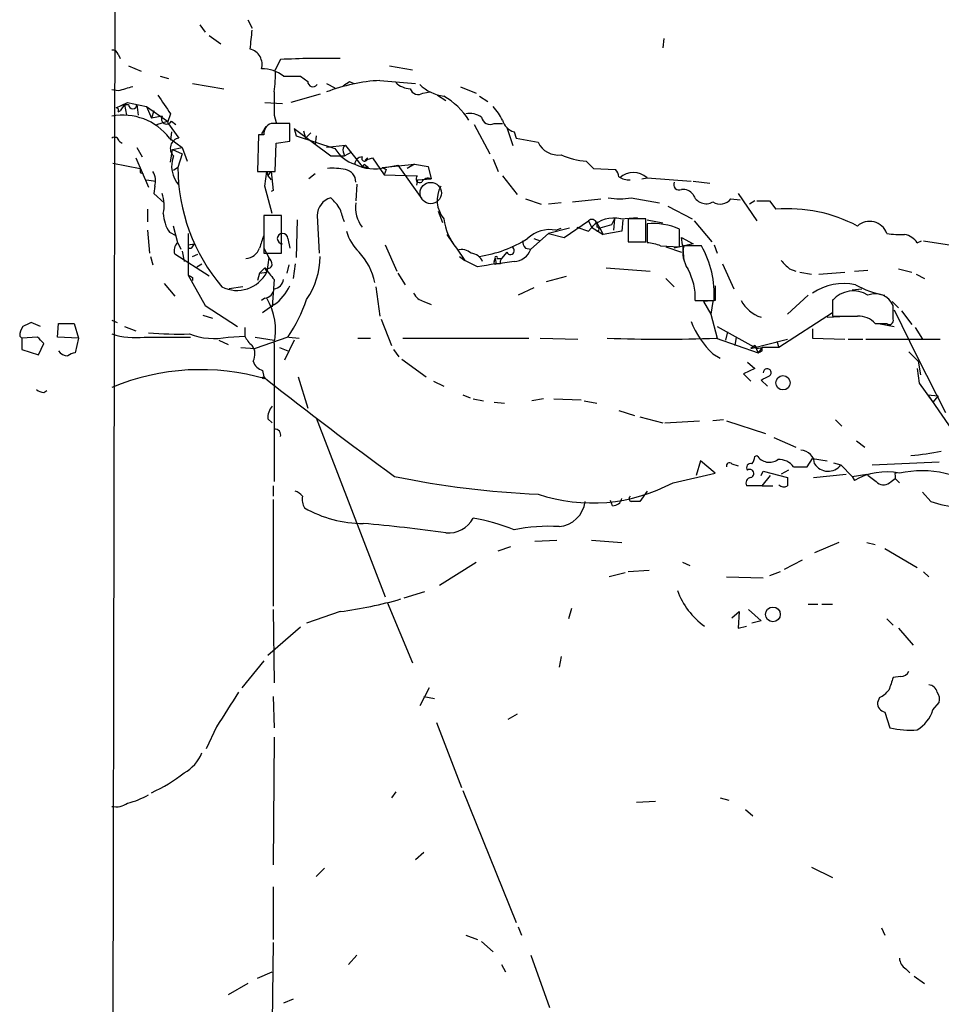
# Model space of a CAD drawing. Extents: x 7 to 972, y 21 to 892.
# Drawn here: x 22 to 97, y 176 to 255 of the extents above; entities that cross this region are included whole.
import ezdxf

# ---------------------------------------------------------------- set-up
doc = ezdxf.new("R2010")
doc.units = 0
doc.header["$MEASUREMENT"] = 0
doc.layers.add('MAIN', color=5, linetype='CONTINUOUS')

msp = doc.modelspace()

# ---------------------------------------------------------------- linework, layer by layer
at = {"layer": 'MAIN'}
for p, q in [((30.0567, 260.9426), (29.718, 89.4926)), ((36.9147, 255.016), (37.338, 254.4233)), ((40.8093, 255.4393), (41.148, 254.762)), ((37.6767, 254.1693), (38.608, 253.492)), ((74.422, 253.9153), (74.3373, 253.1533)), ((30.3107, 252.6453), (30.48, 252.3066)), ((31.1573, 251.714), (32.1733, 251.2906)), ((43.434, 252.222), (43.0107, 251.3753)), ((52.2393, 251.714), (54.102, 251.3753)), ((33.6973, 250.8673), (34.3747, 250.698)), ((43.688, 250.8673), (45.0427, 250.8673)), ((45.0427, 250.8673), (45.6353, 250.444)), ((36.322, 250.2746), (38.862, 249.8513)), ((47.1593, 250.2746), (47.8367, 249.936)), ((49.022, 250.444), (49.3607, 250.2746)), ((51.4773, 250.5286), (54.356, 250.2746)), ((57.9967, 250.0206), (59.2667, 249.5126)), ((30.3107, 249.682), (29.8027, 249.7666)), ((46.6513, 249.428), (44.2807, 248.7506)), ((54.9487, 249.5126), (55.5413, 249.5973)), ((56.134, 249.3433), (56.8113, 248.92)), ((59.5207, 249.2586), (60.198, 248.8353)), ((30.1413, 248.3273), (31.0727, 248.7506)), ((30.8187, 248.5813), (30.1413, 248.3273)), ((30.8187, 248.5813), (30.48, 248.0733)), ((30.8187, 248.5813), (31.1573, 248.5813)), ((30.8187, 248.5813), (30.988, 247.7346)), ((31.0727, 248.7506), (32.5967, 248.412)), ((31.8347, 248.5813), (31.9193, 247.7346)), ((32.5967, 248.412), (33.02, 247.4806)), ((32.5967, 248.412), (34.29, 247.2266)), ((42.164, 248.7506), (43.6033, 248.666)), ((30.3107, 247.9886), (30.48, 248.0733)), ((33.1893, 248.0733), (33.02, 247.4806)), ((33.8667, 247.65), (33.02, 247.4806)), ((34.544, 247.8193), (34.29, 247.142)), ((42.926, 247.7346), (43.0953, 247.142)), ((33.4433, 246.9726), (34.29, 247.2266)), ((34.29, 247.142), (35.2213, 245.872)), ((34.6287, 247.2266), (34.9673, 246.9726)), ((42.2487, 246.8033), (41.91, 246.2106)), ((44.196, 245.618), (44.196, 247.0573)), ((59.0973, 246.9726), (60.3673, 244.602)), ((60.706, 247.0573), (61.3833, 247.0573)), ((34.6287, 246.38), (34.544, 245.7026)), ((41.656, 246.126), (41.5713, 243.1626)), ((42.0793, 246.126), (41.656, 246.126)), ((44.5347, 246.634), (44.704, 246.0413)), ((44.5347, 246.634), (44.704, 246.0413)), ((44.5347, 246.634), (47.498, 244.4326)), ((44.704, 246.0413), (47.8367, 245.0253)), ((45.2967, 246.4646), (45.466, 245.872)), ((45.8893, 246.2953), (45.466, 245.872)), ((46.3127, 246.0413), (46.228, 245.364)), ((61.722, 246.7186), (62.23, 245.2793)), ((62.3147, 246.38), (62.484, 245.872)), ((30.3953, 245.618), (30.6493, 245.4486)), ((34.4593, 245.872), (35.4753, 245.11)), ((43.0107, 243.1626), (43.0953, 245.4486)), ((43.0953, 245.4486), (44.196, 245.618)), ((48.6833, 245.2793), (47.1593, 245.11)), ((48.6833, 245.2793), (50.038, 243.586)), ((62.484, 245.872), (64.262, 245.5333)), ((31.8347, 245.11), (32.258, 244.348)), ((34.544, 243.9246), (34.7133, 244.9406)), ((34.7133, 244.9406), (35.4753, 245.11)), ((34.7133, 244.9406), (35.4753, 244.602)), ((35.4753, 244.602), (35.1367, 243.5013)), ((35.4753, 245.11), (35.8987, 244.0093)), ((47.498, 244.4326), (48.5987, 244.4326)), ((48.514, 244.7713), (48.5987, 244.4326)), ((48.5987, 244.4326), (49.1913, 244.7713)), ((29.8873, 243.84), (32.0887, 243.4166)), ((31.75, 244.2633), (32.766, 241.8926)), ((50.038, 243.586), (50.546, 243.5013)), ((50.2073, 243.7553), (50.546, 243.5013)), ((50.4613, 244.2633), (50.292, 244.094)), ((50.292, 244.094), (50.8847, 244.2633)), ((50.8847, 244.2633), (51.816, 242.9086)), ((51.6467, 243.5013), (54.2713, 243.7553)), ((51.9007, 243.5013), (52.9167, 243.6706)), ((52.9167, 243.6706), (54.864, 240.9613)), ((54.2713, 243.7553), (53.6787, 243.4166)), ((54.2713, 243.7553), (55.372, 243.586)), ((55.372, 243.586), (55.626, 242.57)), ((60.6213, 244.1786), (61.0447, 243.1626)), ((68.1567, 244.0093), (68.7493, 243.4166)), ((32.0887, 243.078), (32.3427, 242.9933)), ((35.1367, 243.5013), (34.798, 243.2473)), ((41.5713, 243.1626), (43.0107, 243.1626)), ((42.164, 241.9773), (42.3333, 243.1626)), ((42.3333, 243.1626), (42.418, 242.824)), ((42.418, 242.824), (42.672, 243.1626)), ((42.418, 242.824), (42.672, 242.4853)), ((42.672, 243.1626), (42.8413, 241.6386)), ((46.228, 242.9933), (45.72, 242.57)), ((51.6467, 243.5013), (51.9853, 243.332)), ((51.9853, 243.332), (51.816, 242.9086)), ((51.816, 242.9086), (54.5253, 242.824)), ((61.3833, 242.824), (62.5687, 241.3)), ((68.7493, 243.4166), (70.5273, 243.332)), ((32.5967, 242.4853), (33.3587, 242.4006)), ((33.274, 241.9773), (33.1893, 241.3846)), ((42.7567, 239.776), (42.164, 241.9773)), ((49.6147, 242.1466), (49.53, 240.792)), ((54.5253, 242.4853), (54.4407, 242.062)), ((54.5253, 242.4853), (55.626, 242.57)), ((55.2027, 242.57), (55.626, 242.57)), ((72.644, 242.57), (73.0673, 242.6546)), ((73.0673, 242.6546), (76.6233, 242.4006)), ((76.7927, 242.4006), (78.1473, 242.2313)), ((33.1893, 241.3846), (34.036, 240.6226)), ((42.8413, 241.6386), (42.672, 241.554)), ((80.4333, 241.3846), (81.9573, 239.1833)), ((63.246, 240.9613), (64.516, 240.538)), ((66.1247, 240.6226), (65.1087, 240.538)), ((67.056, 240.7073), (69.342, 240.9613)), ((71.7973, 241.046), (74.0833, 240.6226)), ((74.7607, 240.3686), (76.708, 239.3526)), ((79.8407, 240.9613), (80.6027, 240.8766)), ((81.788, 240.792), (81.3647, 240.538)), ((82.9733, 240.792), (83.4813, 240.1146)), ((32.6813, 240.1146), (32.6813, 239.0986)), ((43.5187, 239.6066), (42.0793, 239.6066)), ((42.0793, 239.6066), (42.0793, 236.5586)), ((43.5187, 236.5586), (43.5187, 239.6066)), ((46.3973, 239.6066), (46.5667, 236.5586)), ((56.5573, 239.014), (56.2187, 239.9453)), ((35.1367, 237.4053), (34.798, 238.76)), ((44.7887, 239.268), (44.704, 236.22)), ((66.3787, 237.8286), (68.326, 239.1833)), ((68.326, 239.1833), (68.58, 238.6753)), ((68.326, 238.3366), (69.0033, 239.0986)), ((69.0033, 239.0986), (69.0033, 238.6753)), ((69.0033, 239.014), (69.2573, 238.5906)), ((70.1887, 238.8446), (69.2573, 238.5906)), ((70.4427, 239.3526), (70.1887, 238.8446)), ((70.4427, 239.3526), (70.358, 238.4213)), ((70.9507, 239.3526), (72.3053, 239.4373)), ((71.12, 239.268), (71.0353, 238.3366)), ((72.9827, 239.3526), (71.5433, 239.3526)), ((71.5433, 239.3526), (71.5433, 237.49)), ((72.9827, 237.49), (72.9827, 239.3526)), ((73.0673, 239.268), (74.3373, 239.014)), ((73.0673, 238.9293), (73.0673, 237.4053)), ((76.8773, 239.1833), (78.3167, 237.49)), ((32.6813, 238.4213), (32.8507, 236.5586)), ((34.4593, 238.252), (34.9673, 237.998)), ((35.9833, 238.1673), (35.9833, 237.236)), ((56.896, 238.0826), (57.404, 237.3206)), ((65.1087, 238.1673), (63.6693, 236.8973)), ((66.802, 238.5906), (65.1087, 238.1673)), ((65.1087, 238.1673), (66.3787, 237.8286)), ((65.7013, 238.4213), (66.1247, 238.5906)), ((67.3947, 238.6753), (68.326, 238.3366)), ((68.58, 238.6753), (69.5113, 238.0826)), ((69.2573, 238.5906), (69.5113, 238.0826)), ((71.0353, 238.3366), (69.5113, 238.0826)), ((75.692, 237.0666), (75.692, 238.506)), ((35.1367, 237.4053), (35.3907, 236.8973)), ((35.9833, 237.236), (36.4913, 237.3206)), ((35.9833, 237.236), (35.9833, 234.7806)), ((36.322, 237.0666), (36.4913, 237.3206)), ((44.0267, 237.744), (44.196, 236.982)), ((51.9007, 237.236), (52.832, 235.1193)), ((63.9233, 237.744), (64.4313, 237.5746)), ((71.5433, 237.49), (72.9827, 237.49)), ((76.7927, 237.3206), (75.2687, 236.982)), ((75.946, 237.236), (75.8613, 237.8286)), ((75.8613, 237.8286), (76.7927, 237.3206)), ((75.946, 237.236), (76.0307, 235.966)), ((78.486, 237.236), (78.74, 236.5586)), ((94.9113, 237.4053), (95.25, 237.5746)), ((95.4193, 237.5746), (98.044, 237.1513)), ((37.6767, 234.696), (34.8827, 236.474)), ((35.4753, 236.728), (35.6447, 235.8813)), ((36.322, 236.3046), (36.7453, 236.474)), ((42.0793, 236.982), (42.5027, 236.22)), ((42.0793, 236.5586), (43.5187, 236.5586)), ((57.658, 236.982), (58.3353, 235.966)), ((61.722, 236.6433), (61.2987, 236.1353)), ((63.246, 236.982), (63.6693, 236.8973)), ((74.168, 237.1513), (75.692, 237.0666)), ((74.5913, 237.0666), (75.8613, 236.6433)), ((77.47, 237.1513), (76.0307, 237.1513)), ((32.9353, 236.3046), (33.1047, 235.6273)), ((36.6607, 235.458), (37.084, 235.712)), ((42.5027, 236.22), (42.3333, 235.0346)), ((44.1113, 235.6273), (43.942, 234.95)), ((44.6193, 235.712), (44.45, 234.5266)), ((57.912, 236.3046), (58.3353, 235.966)), ((59.3513, 235.458), (58.3353, 235.966)), ((60.706, 235.8813), (60.7907, 236.1353)), ((60.7907, 236.1353), (60.8753, 235.712)), ((61.214, 235.712), (60.8753, 235.712)), ((60.96, 236.1353), (61.2987, 236.1353)), ((79.1633, 235.712), (80.0947, 233.68)), ((41.7407, 234.95), (41.5713, 234.3573)), ((42.164, 235.3733), (41.7407, 234.95)), ((41.7407, 234.95), (42.3333, 235.0346)), ((42.164, 235.3733), (42.3333, 235.0346)), ((52.9167, 234.95), (53.5093, 234.0186)), ((69.7653, 235.3733), (73.3213, 235.1193)), ((84.582, 235.2886), (85.09, 235.1193)), ((85.4287, 235.0346), (86.36, 234.8653)), ((86.9527, 234.8653), (89.0693, 235.0346)), ((89.8313, 235.1193), (90.932, 235.204)), ((93.3873, 235.2886), (94.488, 235.0346)), ((94.8267, 234.8653), (95.504, 234.5266)), ((34.036, 234.1033), (34.8827, 233.0873)), ((35.9833, 234.7806), (37.338, 232.3253)), ((36.322, 234.6113), (36.322, 234.3573)), ((42.926, 234.442), (42.7567, 232.2406)), ((64.9393, 234.2726), (66.548, 234.696)), ((74.5913, 234.5266), (75.2687, 233.8493)), ((40.386, 233.8493), (39.2853, 233.68)), ((51.1387, 233.8493), (51.4773, 231.4786)), ((63.9233, 233.7646), (62.6533, 233.172)), ((78.5707, 233.934), (78.5707, 232.7486)), ((89.662, 233.5953), (90.424, 233.68)), ((42.164, 232.918), (41.91, 232.7486)), ((42.926, 232.41), (41.9947, 231.7326)), ((55.0333, 232.664), (55.626, 232.41)), ((76.962, 232.7486), (78.486, 232.7486)), ((78.5707, 232.7486), (77.6393, 232.664)), ((77.6393, 232.664), (78.232, 231.648)), ((78.4013, 232.664), (78.232, 231.648)), ((86.106, 233.172), (84.4127, 231.648)), ((88.0533, 232.8333), (88.0533, 231.7326)), ((88.0533, 232.7486), (88.0533, 231.4786)), ((92.8793, 232.664), (93.3873, 232.156)), ((37.338, 232.3253), (39.9627, 230.632)), ((78.232, 231.648), (78.74, 229.7006)), ((88.0533, 231.7326), (83.7353, 228.9386)), ((92.964, 231.2246), (92.964, 232.3253)), ((93.0487, 231.9866), (94.9113, 228.1766)), ((93.6413, 231.902), (94.488, 230.8013)), ((24.0453, 230.632), (23.2833, 230.9706)), ((25.4, 229.7853), (25.4847, 230.886)), ((25.4847, 230.886), (26.7547, 230.886)), ((26.7547, 230.886), (27.0933, 229.7006)), ((29.8027, 231.14), (30.226, 230.9706)), ((37.1687, 231.5633), (37.9307, 231.3093)), ((51.562, 231.2246), (52.4087, 229.108)), ((87.63, 231.394), (89.154, 231.4786)), ((91.5247, 230.886), (92.456, 230.886)), ((91.7787, 230.886), (93.0487, 230.632)), ((30.8187, 230.632), (31.75, 230.2933)), ((40.5553, 230.5473), (40.5553, 229.87)), ((78.74, 230.632), (81.9573, 228.854)), ((79.5867, 230.2086), (79.4173, 229.5313)), ((86.4447, 230.4626), (86.4447, 229.7006)), ((94.742, 230.5473), (95.3347, 229.616)), ((22.352, 229.87), (22.5213, 229.7006)), ((23.7913, 229.7853), (22.5213, 229.7006)), ((22.5213, 229.7006), (22.5213, 228.7693)), ((23.876, 228.346), (24.2993, 229.2773)), ((27.0933, 229.7006), (25.4, 229.7853)), ((27.0933, 229.7006), (26.8393, 228.5153)), ((32.4273, 229.7853), (36.1527, 229.7853)), ((38.4387, 229.5313), (39.2007, 229.1926)), ((39.2007, 229.7853), (40.5553, 229.87)), ((41.402, 229.7853), (42.926, 229.5313)), ((44.0267, 229.7853), (41.402, 228.854)), ((42.926, 229.2773), (42.926, 218.1013)), ((44.5347, 229.5313), (43.7727, 227.9226)), ((44.1113, 229.7853), (44.958, 229.7006)), ((49.6993, 229.7006), (50.7153, 229.7006)), ((53.34, 229.7006), (63.5, 229.7006)), ((64.4313, 229.7006), (67.4793, 229.616)), ((78.6553, 229.7006), (82.042, 228.5153)), ((80.264, 229.7853), (80.1793, 229.108)), ((81.4493, 228.854), (84.4127, 229.616)), ((83.566, 229.4466), (83.7353, 228.9386)), ((86.4447, 229.7006), (89.0693, 229.616)), ((89.3233, 229.616), (90.5087, 229.616)), ((90.7627, 229.616), (96.774, 229.616)), ((22.5213, 228.7693), (23.876, 228.346)), ((40.2167, 228.9386), (41.402, 228.854)), ((43.3493, 228.9386), (44.0267, 228.6846)), ((52.578, 228.7693), (53.0013, 228.1766)), ((78.4013, 228.4306), (78.994, 228.092)), ((81.788, 229.108), (81.4493, 228.854)), ((81.788, 229.108), (81.9573, 228.854)), ((81.788, 229.108), (82.042, 228.5153)), ((81.9573, 228.854), (82.3807, 228.9386)), ((82.3807, 228.9386), (82.042, 228.5153)), ((83.7353, 228.9386), (82.3807, 228.9386)), ((82.3807, 228.6846), (82.3807, 228.9386)), ((94.234, 228.6), (94.996, 227.838)), ((53.2553, 228.0073), (55.2027, 226.568)), ((81.1953, 227.7533), (81.788, 227.2453)), ((94.9113, 228.1766), (97.1973, 223.6893)), ((94.996, 227.838), (95.1653, 226.7373)), ((41.9947, 227.076), (42.0793, 226.568)), ((81.788, 227.2453), (80.8567, 226.822)), ((80.8567, 226.822), (81.4493, 226.2293)), ((94.9113, 227.2453), (95.0807, 226.06)), ((44.8733, 226.568), (45.6353, 224.028)), ((55.7953, 226.2293), (56.642, 225.806)), ((82.804, 225.806), (82.296, 226.314)), ((95.0807, 226.06), (96.1813, 224.536)), ((24.2993, 225.298), (24.5533, 225.4673)), ((58.166, 225.1286), (58.7587, 224.8746)), ((59.0127, 224.79), (59.8593, 224.6206)), ((60.706, 224.536), (61.5527, 224.4513)), ((64.6853, 224.79), (63.754, 224.6206)), ((65.532, 224.79), (67.7333, 224.7053)), ((67.9873, 224.6206), (69.0033, 224.4513)), ((95.758, 225.1286), (96.6047, 225.044)), ((95.758, 225.1286), (98.044, 221.8266)), ((96.6047, 225.044), (96.1813, 224.536)), ((70.7813, 223.8586), (72.0513, 223.4353)), ((42.418, 223.1813), (42.7567, 222.8426)), ((46.3127, 223.266), (51.9007, 208.788)), ((72.4747, 223.3506), (74.3373, 222.8426)), ((74.5067, 222.8426), (77.3007, 223.012)), ((79.248, 223.0966), (78.4013, 223.012)), ((79.502, 223.012), (82.6347, 221.996)), ((88.3073, 223.0966), (88.8153, 222.5886)), ((83.312, 221.6573), (85.09, 220.8953)), ((90.0007, 221.4033), (90.678, 220.8953)), ((77.3853, 219.7946), (77.0467, 218.6093)), ((78.5707, 218.7786), (77.3853, 219.7946)), ((81.788, 220.1333), (81.9573, 220.218)), ((86.0213, 219.2866), (86.4447, 219.964)), ((86.4447, 219.964), (87.63, 219.7946)), ((91.2707, 219.456), (96.6893, 219.71)), ((79.9253, 219.5406), (80.4333, 219.3713)), ((82.296, 218.6093), (82.4653, 218.948)), ((82.4653, 218.948), (84.4127, 218.44)), ((84.4973, 219.0326), (83.9047, 218.694)), ((84.9207, 219.2866), (86.0213, 219.2866)), ((88.138, 219.6253), (88.7307, 219.456)), ((88.7307, 219.456), (89.662, 218.5246)), ((75.184, 218.0166), (78.5707, 218.7786)), ((82.3807, 217.7626), (83.058, 218.6093)), ((86.5293, 218.44), (89.154, 218.694)), ((89.662, 218.5246), (90.8473, 218.694)), ((89.662, 218.5246), (89.8313, 218.186)), ((92.7947, 218.1013), (93.1333, 218.3553)), ((93.1333, 218.6093), (93.1333, 218.3553)), ((93.1333, 218.3553), (93.472, 218.0166)), ((42.8413, 217.7626), (42.8413, 216.916)), ((73.0673, 217.3393), (72.4747, 216.4926)), ((82.3807, 217.7626), (81.1107, 217.7626)), ((82.3807, 217.7626), (83.2273, 217.7626)), ((42.8413, 216.662), (42.8413, 208.026)), ((70.2733, 216.154), (70.104, 216.5773)), ((96.012, 216.4926), (95.3347, 217.2546)), ((64.008, 213.2753), (65.786, 213.36)), ((68.58, 213.36), (71.0353, 213.1906)), ((61.0447, 212.5133), (62.0607, 212.852)), ((88.5613, 213.1906), (86.614, 212.344)), ((90.8473, 213.1906), (91.5247, 213.0213)), ((92.2867, 212.6826), (94.9113, 211.1586)), ((85.598, 211.7513), (84.1587, 210.9893)), ((56.3033, 209.7193), (59.2667, 211.582)), ((75.946, 211.582), (76.5387, 211.328)), ((71.2893, 210.7353), (70.0193, 210.3966)), ((73.2367, 210.9046), (71.5433, 210.82)), ((79.502, 210.3966), (82.4653, 210.312)), ((83.82, 210.82), (82.9733, 210.4813)), ((95.4193, 210.82), (95.8427, 210.3966)), ((53.4247, 208.7033), (55.118, 209.2113)), ((42.8413, 207.772), (42.926, 201.8453)), ((52.07, 208.3646), (54.102, 203.454)), ((66.9713, 207.8566), (66.7173, 207.01)), ((81.28, 207.772), (82.296, 206.8406)), ((86.106, 208.1953), (86.868, 208.1953)), ((87.2067, 208.1953), (88.0533, 208.1953)), ((48.26, 207.6026), (45.5507, 206.6713)), ((79.9253, 207.0946), (80.518, 207.6026)), ((80.518, 207.6026), (80.4333, 206.248)), ((92.456, 207.01), (92.964, 206.502)), ((45.0427, 206.3326), (42.418, 204.0466)), ((80.4333, 206.248), (81.1107, 206.4173)), ((82.296, 206.8406), (81.534, 206.6713)), ((93.3873, 206.248), (94.5727, 204.8933)), ((66.1247, 203.962), (65.9553, 203.1153)), ((42.0793, 203.6233), (40.3013, 201.422)), ((93.5567, 202.3533), (92.964, 202.2686)), ((55.4567, 201.422), (54.6947, 199.9826)), ((42.8413, 200.7446), (42.926, 198.2046)), ((55.0333, 200.7446), (55.88, 200.5753)), ((91.8633, 200.66), (91.694, 200.2366)), ((96.1813, 199.644), (96.6893, 200.2366)), ((62.5687, 199.3053), (61.8067, 198.882)), ((92.2867, 199.4746), (92.71, 198.2046)), ((38.2693, 198.2893), (37.4227, 196.5113)), ((56.0493, 198.628), (58.0813, 193.3786)), ((42.926, 197.4426), (42.8413, 187.1133)), ((52.7473, 193.04), (52.4087, 192.532)), ((58.166, 193.1246), (62.484, 182.4566)), ((72.2207, 192.1933), (73.7447, 192.278)), ((78.994, 192.532), (79.6713, 192.3626)), ((81.026, 191.6006), (81.6187, 191.0926)), ((55.0333, 188.1293), (54.356, 187.5366)), ((46.99, 186.8593), (46.3127, 186.182)), ((86.36, 186.944), (88.0533, 186.0973)), ((42.8413, 185.3353), (42.8413, 181.102)), ((62.6533, 182.118), (62.9073, 181.4406)), ((92.0327, 182.0333), (92.2867, 181.4406)), ((42.8413, 180.848), (42.7567, 174.4133)), ((58.42, 181.4406), (59.3513, 181.102)), ((59.69, 180.9326), (60.6213, 180.086)), ((48.9373, 179.07), (49.6147, 179.832)), ((61.2987, 179.07), (61.6373, 178.4773)), ((63.6693, 179.832), (65.1933, 175.5986)), ((41.5713, 177.9693), (42.7567, 178.4773)), ((93.98, 178.7313), (94.3187, 178.3926)), ((40.8093, 177.546), (39.2007, 176.6146)), ((94.6573, 178.1386), (95.504, 177.546)), ((44.45, 176.276), (43.688, 175.9373))]:
    msp.add_line(p, q, dxfattribs=at)
at = {"layer": 'MAIN', "color": 5}
msp.add_circle((55.5836, 241.427), 0.8616, dxfattribs=at)
at = {"layer": 'MAIN'}
for centre, radius in [((42.0793, 226.4834), 0.0846), ((84.0602, 226.0896), 0.5786), ((83.2419, 207.3676), 0.5959)]:
    msp.add_circle(centre, radius, dxfattribs=at)
for centre, radius, start, end in [((10.0034, 257.281), 31.2604, 352.255727, 355.066461), ((29.8702, 252.535), 0.454, 14.057665, 98.549485), ((40.6491, 251.8039), 1.3069, 344.744112, 75.392774), ((47.1586, 177.4441), 74.8706, 89.157108, 92.851479), ((41.9947, 248.7508), 2.7105, 51.338541, 91.790703), ((34.0804, 250.9097), 8.9424, 351.560731, 2.984534), ((115.5467, -46.4503), 308.155, 105.828248, 106.057449), ((46.0586, 250.444), 0.4233, 180, 323.132809), ((52.2667, 236.3927), 14.1579, 93.196285, 111.145945), ((-35.9146, 377.2862), 152.6538, 303.578058, 303.80722), ((54.051, 251.7643), 1.9167, 227.14175, 266.461333), ((57.1113, 252.7411), 3.514, 226.550899, 262.325085), ((415.0126, 502.5657), 457.8778, 213.575469, 213.804666), ((508.6256, 248.6659), 465.7005, 179.885408, 180.114579), ((54.5677, 250.063), 0.6694, 198.437656, 304.691906), ((53.7848, 244.2433), 5.7721, 32.108498, 60.329977), ((30.1414, 248.1156), 0.2117, 323.124688, 90.027065), ((31.496, 248.5813), 0.3387, 180, 0), ((57.9032, 245.7162), 3.8282, 24.624302, 44.763998), ((30.6713, 242.938), 4.7914, 37.759616, 100.444531), ((34.2477, 247.4383), 0.4359, 150.941566, 330.941566), ((58.7586, 246.2103), 1.6442, 55.496143, 101.883992), ((60.3673, 247.65), 0.6826, 187.12814, 299.745922), ((43.0312, 246.1745), 0.9531, 112.140777, 182.91674), ((43.434, -133.9424), 381.0005, 89.885409, 90.114591), ((62.639, 247.6358), 1.297, 194.489474, 255.520185), ((30.0144, 245.5475), 0.3874, 10.48609, 123.119959), ((35.3618, 245.0487), 0.8352, 99.684498, 227.538019), ((48.8528, 244.9406), 0.3787, 116.585347, 206.551521), ((65.8855, 246.2942), 1.793, 205.111489, 277.666865), ((36.9219, 243.5888), 2.2854, 158.332669, 221.91752), ((50.2573, 246.4375), 2.8024, 210.259675, 253.157017), ((50.0241, 243.7692), 0.579, 88.624295, 181.375705), ((50.2347, 244.2309), 0.2289, 149.233696, 8.137182), ((68.4185, 249.3746), 5.3717, 244.721554, 267.206466), ((51.0094, 246.8806), 3.4948, 243.413687, 284.775439), ((49.9117, 243.8816), 0.3215, 293.135399, 336.864601), ((116.7386, 243.2473), 84.6501, 179.885408, 180.114592), ((32.0036, 242.4006), 1.3391, 341.571817, 34.684599), ((50.1665, 243.5575), 15.0299, 180.214242, 220.235194), ((47.6252, 237.6167), 5.8124, 79.511323, 93.760372), ((48.4896, 242.3098), 1.0404, 0.341436, 79.270059), ((54.6947, 242.57), 0.3053, 123.700477, 303.684862), ((69.8252, 242.6803), 0.9579, 3.531189, 42.867946), ((71.6279, 244.009), 1.5261, 236.305767, 273.185453), ((71.9666, 241.4357), 1.6423, 47.917101, 132.080309), ((55.3818, 242.0327), 0.5902, 65.558456, 151.315941), ((58.4434, 240.8516), 2.3435, 151.291392, 219.764877), ((75.6666, 242.1212), 0.443, 153.915005, 296.073378), ((31.3818, 240.4474), 2.6558, 345.356254, 20.66437), ((75.9481, 240.6779), 1.049, 36.373937, 94.746405), ((77.851, 241.693), 1.1289, 200.372493, 299.1739), ((47.9265, 239.5777), 1.5295, 106.269045, 178.917309), ((44.6956, 237.9759), 4.1568, 30.964466, 47.610042), ((52.0552, 240.2415), 2.5538, 171.41776, 217.826578), ((70.866, 246.1236), 5.1623, 259.606703, 280.393297), ((78.9824, 241.6196), 1.0817, 237.504432, 322.512471), ((82.4653, 494.7918), 254.0003, 269.885409, 270.114592), ((37.0006, 239.9458), 3.054, 183.187219, 213.683824), ((-205.563, 154.9341), 267.7346, 18.322056, 18.551246), ((84.48, 228.208), 11.9484, 62.022431, 94.794624), ((61.1068, 239.8631), 4.4939, 186.522806, 219.875113), ((68.6082, 238.8729), 0.4195, 19.652905, 132.275526), ((70.4185, 236.7279), 2.6781, 78.537762, 133.352363), ((73.6122, 233.9591), 5, 65.420144, 96.256545), ((91.0687, 237.6559), 1.4786, 20.235385, 131.690822), ((295.9098, 152.8401), 267.7346, 161.45385, 161.683033), ((43.6034, 237.7439), 0.4233, 0.013536, 269.986465), ((52.8222, 239.6177), 4.2518, 197.536187, 224.392054), ((65.1933, 235.9394), 2.5334, 78.432366, 134.5746), ((69.0245, 238.5059), 0.1707, 262.862488, 97.133342), ((93.5569, 244.603), 6.5292, 260.292858, 272.970909), ((93.5571, 236.4747), 1.6431, 34.49667, 78.121758), ((35.6302, 236.7704), 0.8041, 127.857486, 201.629402), ((36.1527, 237.1514), 0.1894, 153.462013, 333.394352), ((57.9975, 246.4145), 10.224, 278.56798, 301.999384), ((63.949, 237.634), 0.9588, 183.551733, 222.844497), ((72.9188, 234.2499), 3.1589, 66.705668, 87.305524), ((40.567, 237.3689), 1.2358, 273.386608, 341.755645), ((46.1575, 233.2114), 4.9929, 11.279551, 43.420756), ((58.0815, 235.769), 1.0972, 46.02659, 107.985787), ((58.7618, 235.4674), 1.0942, 22.226333, 85.7286), ((62.0183, 236.7703), 0.3224, 203.200924, 66.799076), ((62.2301, 237.4052), 1.5262, 273.17754, 340.561839), ((78.296, 236.601), 2.3312, 166.345862, 214.261309), ((70.5998, 233.2473), 7.902, 356.381602, 29.60746), ((42.3757, 235.6979), 0.3875, 236.88812, 349.502061), ((41.7992, 235.5677), 0.9594, 3.561805, 42.837328), ((40.3145, 236.4036), 6.3376, 325.711901, 359.104939), ((67.406, 189.6538), 46.507, 96.284983, 99.973531), ((60.7907, 235.7967), 0.1197, 135.033843, 314.966157), ((60.8754, 236.1988), 0.1059, 323.108436, 216.859073), ((61.6799, 235.8389), 0.4829, 142.133342, 195.236386), ((253.5807, 404.9397), 239.462, 224.881179, 225.110379), ((39.9203, 236.2624), 2.7074, 243.036503, 333.031771), ((65.5991, 253.7707), 29.7938, 218.133194, 220.44742), ((72.2047, 232.9777), 4.7628, 357.242905, 29.02551), ((78.4726, 319.3609), 94.6529, 243.327125, 243.556335), ((42.799, 234.569), 0.898, 278.130102, 351.869898), ((88.9971, 229.4938), 4.6172, 78.520441, 123.55997), ((93.5404, 240.4253), 7.3609, 240.502279, 260.193576), ((42.037, 233.807), 0.898, 278.130102, 351.869898), ((40.7671, 235.5002), 3.7697, 304.939225, 335.450759), ((55.3438, 233.9198), 1.2937, 206.563071, 256.111999), ((89.7423, 231.2633), 2.2491, 58.064555, 138.671729), ((91.5215, 231.7251), 1.5624, 22.591374, 112.167101), ((37.9494, 230.3357), 5.0879, 347.99349, 30.49986), ((33.4095, 236.9989), 12.8359, 325.806799, 341.063099), ((83.0186, 233.8847), 2.5934, 205.981116, 253.821539), ((107.6046, 61.4564), 189.3281, 116.44709, 116.676246), ((83.3337, 233.6865), 7.2078, 201.410532, 226.818651), ((89.0693, 739.4782), 508.0006, 269.885409, 270.114592), ((90.1467, 229.5832), 1.8964, 43.393199, 91.855403), ((92.6677, 231.1188), 0.3147, 227.717737, 19.650149), ((23.8766, 229.7851), 1.527, 146.315136, 176.812677), ((31.7078, 236.0373), 6.2933, 252.378979, 276.5649), ((35.264, 263.1002), 33.0707, 265.668026, 271.393088), ((38.0742, 235.3373), 5.6651, 249.259767, 281.469602), ((-102.9546, 102.5313), 179.6054, 44.885431, 45.114614), ((42.3765, 230.675), 1.9912, 203.846208, 231.904188), ((74.2527, 344.0817), 114.4658, 267.795688, 272.204262), ((26.3275, 229.3042), 1.046, 216.322154, 265.569787), ((26.8987, 227.5583), 0.9588, 93.551733, 132.844497), ((40.1646, 228.4046), 1.2091, 332.055182, 35.575138), ((39.8814, 313.2849), 94.6752, 296.443694, 296.672849), ((42.3328, 228.1761), 1.1509, 197.084062, 252.915938), ((36.987, 208.3946), 18.7571, 73.708907, 112.520731), ((82.7847, 226.9105), 0.3195, 306.177676, 180.699569), ((264.0587, 508.9365), 359.2038, 231.86586, 233.948459), ((-2.0052, 395.7883), 189.2835, 296.447021, 296.676231), ((24.3581, 226.2535), 0.9573, 227.120783, 266.478547), ((43.7931, 223.2873), 1.3792, 138.715594, 184.407945), ((42.9915, 221.8767), 0.4626, 343.069396, 98.140613), ((85.4539, 219.4812), 1.1616, 2.931126, 87.068874), ((92.6638, 241.9041), 21.7558, 274.586029, 281.117281), ((80.8305, 220.1929), 0.9594, 317.162672, 356.438195), ((82.9656, 220.8567), 1.1936, 212.351905, 305.0282), ((83.7455, 218.4254), 1.457, 36.234388, 93.730629), ((79.7318, 219.3834), 0.2494, 39.090515, 202.842571), ((81.4281, 219.2443), 0.3147, 70.332702, 222.282263), ((81.3762, 218.7594), 0.3277, 282.891074, 123.510625), ((87.7011, 220.2177), 1.2807, 211.916706, 323.505895), ((92.4136, 213.8013), 5.0886, 77.995129, 120.495288), ((95.2877, 210.5566), 8.4201, 51.760603, 102.453008), ((67.3449, 289.3891), 72.3695, 258.294676, 267.558493), ((81.5341, 217.9743), 0.4734, 100.320003, 206.565051), ((253.7626, 218.1013), 169.3502, 179.885409, 180.114592), ((260.6083, 430.0149), 271.0633, 231.223946, 231.453146), ((92.1981, 218.6594), 0.8169, 231.895561, 316.909648), ((93.218, 218.6939), 0.1198, 45, 224.966157), ((44.2803, 216.2381), 1.1522, 36.039438, 72.889228), ((68.6406, 230.2448), 13.8688, 251.596013, 298.151564), ((84.1234, 218.2003), 0.5247, 222.288382, 303.462909), ((46.4614, 216.662), 1.275, 168.508513, 212.094463), ((65.724, 216.82), 2.3707, 275.599009, 352.061983), ((70.3087, 216.8947), 0.7415, 267.263766, 348.479439), ((71.8609, 216.7255), 0.2414, 127.88123, 254.726148), ((72.136, 47.1427), 169.3502, 89.885409, 90.114591), ((100.2557, 229.8584), 14.0233, 252.385129, 261.625482), ((50.1181, 224.183), 9.4684, 239.981912, 270.027836), ((56.9938, 216.2504), 2.305, 265.458884, 331.145538), ((56.6602, 200.479), 14.8466, 67.612875, 80.882819), ((39.7979, 94.3506), 120.806, 81.903984, 85.097181), ((65.0659, 200.9911), 13.4988, 86.222206, 101.759857), ((44.355, 238.8523), 31.4927, 277.122827, 286.255904), ((81.303, 211.4351), 6.1634, 200.307865, 234.501226), ((346.8019, 117.0832), 267.7503, 161.448775, 161.677951), ((93.6232, 203.0004), 0.6505, 264.132529, 339.876928), ((95.7861, 200.9279), 0.7502, 11.955529, 85.67334), ((737.6804, -244.8277), 827.9665, 147.4142236, 147.6433992), ((91.0593, 202.48), 1.9897, 293.83384, 321.91135), ((95.7582, 200.4907), 0.9651, 344.735509, 37.879149), ((92.4349, 200.2014), 0.7417, 177.279935, 258.474956), ((93.3069, 200.6075), 3.0316, 301.953696, 341.468828), ((94.361, 205.2761), 7.2617, 256.858422, 274.346118), ((34.0112, 197.4738), 3.3369, 299.30893, 337.04941), ((27.117, 205.532), 13.8931, 295.143483, 307.865326), ((29.4365, 198.6537), 6.7465, 284.035626, 299.57181), ((30.1412, 193.4639), 1.6445, 258.12157, 304.500807), ((94.573, 179.6628), 1.1043, 184.404277, 237.518859)]:
    msp.add_arc(centre, radius, start, end, dxfattribs=at)

doc.saveas('drawing.dxf')
